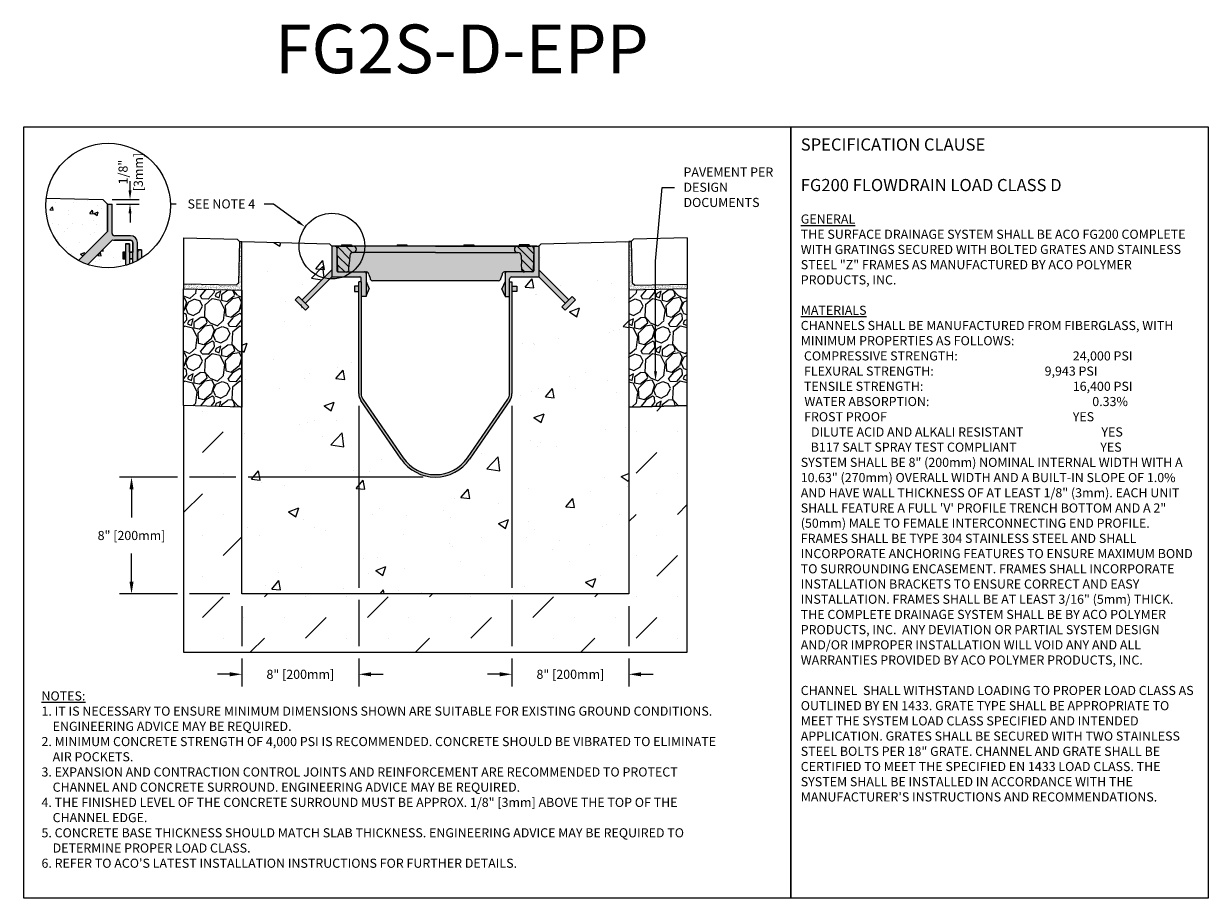
# Model space of a CAD drawing. Units: inches. Extents: x 1410 to 1470.8, y -54 to -9.1.
import ezdxf
from ezdxf import colors
from ezdxf.entities.mleader import LeaderData, LeaderLine
from ezdxf.math import Vec2, Vec3

# ---------------------------------------------------------------- set-up
doc = ezdxf.new("R2010")
doc.units = ezdxf.units.IN
doc.header["$LTSCALE"] = 0.25
doc.header["$MEASUREMENT"] = 0
for name, color, linetype in [('ABC', 7, 'Continuous'), ('Channel', 7, 'Continuous'), ('CONCRETE', 7, 'Continuous'), ('Paver Base', 7, 'Continuous'), ('Pavers', 7, 'Continuous'), ('SUB-GRADE', 7, 'Continuous'), ('Text', 7, 'Continuous'), ('TITLEBLOCK', 7, 'Continuous')]:
    doc.layers.add(name, color=color, linetype=linetype)
doc.styles.add('Annotative', font='arial.ttf', dxfattribs={"height": 0.09375})
doc.styles.get("Standard").update_dxf_attribs({"font": 'arial.ttf'})
doc.dimstyles.get("Standard").update_dxf_attribs({"dimtxt": 0.625, "dimasz": 0.625, "dimexe": 0.625, "dimexo": 0.625, "dimtad": 0, "dimtih": 1, "dimtoh": 1, "dimdec": 3, "dimzin": 0, "dimdsep": 46, "dimlunit": 4, "dimtxsty": 'Standard', "dimcen": 0.625, "dimadec": 0, "dimazin": 0, "dimtfac": 1, "dimtdec": 3, "dimtofl": 0, "dimtmove": 0, "dimatfit": 3, "dimfxl": 1, "dimtolj": 1, "dimtzin": 0, "dimarcsym": 0})

# ---------------------------------------------------------------- blocks, each defined once
blk = doc.blocks.new('FG200 SECTION')
h = blk.add_hatch()
h.set_pattern_fill('ANSI31', color=256, scale=2.616851, angle=90, style=0)
h.set_pattern_definition([(135, (-3785.96467, -1355.19704), (-0.23129911, -0.23129911), [])])
h.paths.add_polyline_path([(4.423, 8.834), (4.437, 8.528, 0.397741), (4.563, 8.409), (4.95, 8.409, 0.402787), (5.03, 8.485), (5.062, 9.524), (5.062, 9.611, 0.358769), (4.918, 9.738), (4.563, 9.738), (4.218, 9.738, 1), (4.218, 9.413), (4.237, 9.413, -0.397741), (4.399, 9.26)])
h.paths.add_polyline_path([(-5.03, 8.485, 0.402787), (-4.95, 8.409), (-4.563, 8.409, 0.397741), (-4.437, 8.528), (-4.423, 8.834), (-4.399, 9.26, -0.397741), (-4.237, 9.413), (-4.218, 9.413, 1), (-4.218, 9.738), (-4.563, 9.738), (-4.919, 9.738, 0.377885), (-5.062, 9.602), (-5.062, 9.514)])
for p, q in [((-5.125, 9.738), (-5.313, 9.738)), ((-5.313, 9.738), (-5.313, 8.158)), ((5.207, 9.738), (-5.188, 9.738)), ((-4.908, 9.738), (-4.563, 9.738)), ((-4.563, 9.738), (-4.908, 9.738)), ((-4.817, 9.806), (-4.817, 9.738)), ((-4.817, 9.806), (-4.31, 9.806)), ((-4.563, 9.806), (-4.563, 9.738)), ((-4.563, 9.806), (-4.563, 9.738)), ((-4.563, 9.738), (-4.218, 9.738)), ((-4.218, 9.738), (-4.563, 9.738)), ((-4.31, 9.806), (-4.31, 9.738)), ((-4.31, 9.806), (-4.31, 9.738)), ((0, 9.738), (-4.218, 9.738)), ((-1.967, 9.806), (-1.967, 9.738)), ((-1.967, 9.806), (-1.46, 9.806)), ((-1.714, 9.806), (-1.714, 9.738)), ((-1.46, 9.806), (-1.46, 9.738)), ((0, 9.738), (4.218, 9.738)), ((1.46, 9.806), (1.46, 9.738)), ((1.46, 9.806), (1.967, 9.806)), ((1.714, 9.806), (1.714, 9.738)), ((1.967, 9.806), (1.967, 9.738)), ((4.218, 9.738), (4.563, 9.738)), ((4.563, 9.738), (4.218, 9.738)), ((4.31, 9.806), (4.31, 9.738)), ((4.31, 9.806), (4.31, 9.738)), ((4.817, 9.806), (4.31, 9.806)), ((4.563, 9.806), (4.563, 9.738)), ((4.563, 9.806), (4.563, 9.738)), ((4.563, 9.738), (4.908, 9.738)), ((4.908, 9.738), (4.563, 9.738)), ((4.817, 9.806), (4.817, 9.738)), ((5.125, 9.738), (5.312, 9.738)), ((5.312, 9.738), (5.312, 8.158)), ((-5.062, 9.675), (-5.062, 8.471)), ((-5.062, 9.514), (-5.03, 8.485)), ((-4.399, 9.26), (-4.423, 8.834)), ((-4.218, 9.413), (-4.237, 9.413)), ((0, 9.413), (-4.218, 9.413)), ((0, 9.413), (4.237, 9.413)), ((4.218, 9.413), (4.237, 9.413)), ((4.399, 9.26), (4.423, 8.834)), ((5.064, 9.587), (5.03, 8.485)), ((5.062, 9.675), (5.062, 8.471)), ((-4.437, 8.528), (-4.423, 8.834)), ((4.437, 8.528), (4.423, 8.834)), ((-5.313, 8.513), (-6.847, 6.978)), ((-6.67, 6.801), (-5.313, 8.158)), ((-5.313, 8.158), (-3.872, 8.158)), ((-5.072, 8.158), (-4.06, 8.158)), ((-4.999, 8.409), (-3.872, 8.409)), ((-4.95, 8.409), (-3.549, 8.409)), ((-3.809, 8.409), (-3.549, 8.409)), ((-3.809, 7.908), (-3.809, 8.095)), ((-3.558, 8.346), (-3.558, 7.142)), ((-3.558, 7.916), (-3.401, 7.543)), ((-3.422, 8.282), (-3.351, 8.09)), ((3.242, 7.963), (-3.224, 7.963)), ((3.422, 8.282), (3.369, 8.09)), ((3.577, 7.916), (3.419, 7.543)), ((4.95, 8.409), (3.549, 8.409)), ((3.827, 8.409), (3.568, 8.409)), ((3.577, 8.346), (3.577, 7.142)), ((3.809, 2.16), (3.809, 8.049)), ((4.999, 8.409), (3.872, 8.409)), ((3.918, 8.158), (5.072, 8.158)), ((4.06, 8.158), (5.312, 8.158)), ((5.312, 8.513), (6.847, 6.978)), ((6.67, 6.801), (5.312, 8.158)), ((-4.161, 7.68), (-4.161, 7.406)), ((-3.934, 7.68), (-4.161, 7.68)), ((-4.161, 7.406), (-3.934, 7.406)), ((-3.934, 2.16), (-3.934, 7.908)), ((-3.809, 7.908), (-3.934, 7.908)), ((-3.809, 7.908), (-3.809, 2.16)), ((-3.558, 7.169), (-3.401, 7.543)), ((3.577, 7.169), (3.419, 7.543)), ((3.809, 7.908), (3.934, 7.908)), ((3.934, 7.908), (3.934, 2.16)), ((3.953, 7.68), (4.179, 7.68)), ((4.179, 7.406), (3.953, 7.406)), ((4.179, 7.68), (4.179, 7.406)), ((-7.023, 7.155), (-7.201, 6.978)), ((-6.67, 6.447), (-7.201, 6.978)), ((-7.023, 7.155), (-6.493, 6.624)), ((-6.928, 6.764), (-6.844, 6.569)), ((-3.558, 7.142), (-3.809, 7.142)), ((3.577, 7.142), (3.809, 7.142)), ((7.023, 7.155), (6.493, 6.624)), ((6.67, 6.447), (7.201, 6.978)), ((7.023, 7.155), (7.201, 6.978)), ((-6.67, 6.447), (-6.493, 6.624)), ((6.67, 6.447), (6.493, 6.624)), ((-3.721, 1.877), (-1.652, -1.135)), ((1.652, -1.135), (3.721, 1.877)), ((-1.756, -1.206), (-3.824, 1.806)), ((3.824, 1.806), (1.756, -1.206))]:
    blk.add_line(p, q)
for centre, radius, start, end in [((-5.125, 9.675), 0.0626, 0, 90), ((-4.913, 9.589), 0.149, 87.89374, 185.09051), ((-4.218, 9.576), 0.162, 270, 90), ((4.218, 9.576), 0.162, 90, 270), ((4.913, 9.587), 0.151, 350.83128, 91.88563), ((5.125, 9.675), 0.0626, 90, 180), ((-4.237, 9.251), 0.162, 90, 176.759), ((4.237, 9.251), 0.162, 3.241, 90), ((-4.563, 8.535), 0.127, 270, 356.759), ((4.563, 8.535), 0.127, 183.241, 270), ((-4.999, 8.471), 0.0626, 180, 270), ((-4.95, 8.489), 0.0798, 182.24429, 270), ((-3.872, 8.095), 0.0626, 0, 90), ((-3.621, 8.346), 0.0626, 0, 90), ((-3.549, 8.282), 0.127, 0, 90), ((-3.224, 8.09), 0.127, 180, 270), ((3.242, 8.09), 0.127, 270, 0), ((3.549, 8.282), 0.127, 90, 180), ((3.64, 8.346), 0.0626, 90, 180), ((3.918, 8.049), 0.109, 90, 180), ((4.95, 8.489), 0.0798, 270, 357.75571), ((4.999, 8.471), 0.0626, 270, 0), ((-3.308, 2.16), 0.626, 180, 214.48292), ((-3.308, 2.16), 0.501, 180, 214.48292), ((3.308, 2.16), 0.501, 325.51708, 360), ((3.308, 2.16), 0.626, 325.51708, 0), ((0, 0), 2.13, 214.48292, 325.51708), ((0, 0), 2.005, 214.48292, 325.51708)]:
    blk.add_arc(centre, radius, start, end)
for p in [(-5.125, 9.738), (5.312, 9.738), (-5.062, 9.675), (5.062, 9.675), (-4.999, 8.409), (-3.621, 8.409), (-3.558, 8.346), (3.577, 8.346), (3.64, 8.409), (5.312, 8.158)]:
    blk.add_point(p)
blk = doc.blocks.new('*D60')
at = {"layer": 'Defpoints', "color": 0, "transparency": 16777216}
for p in [(1427.186, -28.112), (1421.186, -38.403), (1421.186, -42.535)]:
    blk.add_point(p, dxfattribs=at)
at = {"layer": 'Text', "color": 0, "lineweight": -2, "transparency": 16777216}
for p, q in [((1427.186, -28.737), (1427.186, -38.09)), ((1427.186, -38.715), (1427.186, -41.09)), ((1421.186, -39.028), (1421.186, -41.09)), ((1421.186, -41.715), (1421.186, -43.16)), ((1427.186, -41.715), (1427.186, -43.16)), ((1420.561, -42.535), (1419.936, -42.535)), ((1427.811, -42.535), (1428.436, -42.535))]:
    blk.add_line(p, q, dxfattribs=at)
at = {"layer": 'Text', "color": 0, "transparency": 16777216}
for points in [[(1420.561, -42.431), (1420.561, -42.64), (1421.186, -42.535)], [(1427.811, -42.431), (1427.811, -42.64), (1427.186, -42.535)]]:
    blk.add_solid(points, dxfattribs=at)
at = {"layer": 'Text', "color": 0, "transparency": 16777216, "insert": (1424.186, -42.535), "char_height": 0.46875, "attachment_point": 5}
blk.add_mtext('\\A1;8" [200mm]', dxfattribs=at)
blk = doc.blocks.new('*D61')
at = {"layer": 'Defpoints', "color": 0, "transparency": 16777216}
for p in [(1431.121, -32.403), (1415.514, -38.403), (1421.186, -38.403)]:
    blk.add_point(p, dxfattribs=at)
at = {"layer": 'Text', "color": 0, "lineweight": -2, "transparency": 16777216}
for p, q in [((1417.874, -32.403), (1414.889, -32.403)), ((1420.874, -32.403), (1418.499, -32.403)), ((1430.496, -32.403), (1421.499, -32.403)), ((1415.514, -33.028), (1415.514, -34.477)), ((1415.514, -37.778), (1415.514, -36.328)), ((1417.874, -38.403), (1414.889, -38.403)), ((1420.561, -38.403), (1418.499, -38.403))]:
    blk.add_line(p, q, dxfattribs=at)
at = {"layer": 'Text', "color": 0, "transparency": 16777216}
for points in [[(1415.409, -33.028), (1415.618, -33.028), (1415.514, -32.403)], [(1415.409, -37.778), (1415.618, -37.778), (1415.514, -38.403)]]:
    blk.add_solid(points, dxfattribs=at)
at = {"layer": 'Text', "color": 0, "transparency": 16777216, "insert": (1415.514, -35.403), "char_height": 0.46875, "attachment_point": 5}
blk.add_mtext('\\A1;8" [200mm]', dxfattribs=at)
blk = doc.blocks.new('*D62')
at = {"layer": 'Defpoints', "color": 0, "transparency": 16777216}
for p in [(1435.055, -28.112), (1441.055, -38.403), (1441.055, -42.535)]:
    blk.add_point(p, dxfattribs=at)
at = {"layer": 'Text', "color": 0, "lineweight": -2, "transparency": 16777216}
for p, q in [((1435.055, -28.737), (1435.055, -38.09)), ((1435.055, -38.715), (1435.055, -41.09)), ((1441.055, -39.028), (1441.055, -41.09)), ((1435.055, -41.715), (1435.055, -43.16)), ((1441.055, -41.715), (1441.055, -43.16)), ((1434.43, -42.535), (1433.805, -42.535)), ((1441.68, -42.535), (1442.305, -42.535))]:
    blk.add_line(p, q, dxfattribs=at)
at = {"layer": 'Text', "color": 0, "transparency": 16777216}
for points in [[(1434.43, -42.431), (1434.43, -42.64), (1435.055, -42.535)], [(1441.68, -42.431), (1441.68, -42.64), (1441.055, -42.535)]]:
    blk.add_solid(points, dxfattribs=at)
at = {"layer": 'Text', "color": 0, "transparency": 16777216, "insert": (1438.055, -42.535), "char_height": 0.46875, "attachment_point": 5}
blk.add_mtext('\\A1;8" [200mm]', dxfattribs=at)
blk = doc.blocks.new('*D53')
at = {"layer": 'Defpoints', "color": 0, "transparency": 16777216}
for p in [(1414.042, -18.138), (1414.279, -18.375), (1415.436, -18.375)]:
    blk.add_point(p, dxfattribs=at)
at = {"layer": 'Text', "color": 0, "lineweight": -2, "transparency": 16777216}
for p, q in [((1415.436, -17.669), (1415.436, -17.2)), ((1414.511, -18.138), (1415.904, -18.138)), ((1414.748, -18.375), (1415.904, -18.375)), ((1415.436, -18.844), (1415.436, -19.313))]:
    blk.add_line(p, q, dxfattribs=at)
at = {"layer": 'Text', "color": 0, "transparency": 16777216}
for points in [[(1415.358, -17.669), (1415.514, -17.669), (1415.436, -18.138)], [(1415.358, -18.844), (1415.514, -18.844), (1415.436, -18.375)]]:
    blk.add_solid(points, dxfattribs=at)
at = {"layer": 'Text', "color": 0, "transparency": 16777216, "insert": (1415.471, -16.729), "char_height": 0.4688, "attachment_point": 5, "rotation": 90}
blk.add_mtext('\\A1;1/8"\\P[3mm]', dxfattribs=at)

msp = doc.modelspace()

# ---------------------------------------------------------------- hatches: boundary and pattern name
at = {"layer": 'ABC'}
h = msp.add_hatch(color=252, dxfattribs=at)
h.dxf.hatch_style = 1
h.paths.add_polyline_path([(1412.7899, -21.27, 0.0405117), (1413.264, -21.4781), (1414.5312, -20.2191, 0.0737055), (1414.6341, -20.2344), (1415.4614, -20.2344, -0.4142136), (1415.5796, -20.3526), (1415.5796, -20.8396), (1415.4091, -20.8396), (1415.4091, -21.1941), (1415.5796, -21.1941), (1415.5796, -21.3905, 0.0205079), (1415.816, -21.2765), (1415.816, -21.1941), (1415.8344, -21.1941), (1415.8344, -21.2666, 0.0172296), (1416.0245, -21.1549), (1416.0245, -20.7298), (1415.8344, -20.7298), (1415.8344, -20.8218), (1415.816, -20.8218), (1415.816, -20.3526, 0.4142136), (1415.4614, -19.998), (1414.6341, -19.998, -0.4142136), (1414.5159, -19.8798), (1414.5159, -18.3754), (1414.2795, -18.3754), (1414.2795, -19.7804)])
h = msp.add_hatch(color=253, dxfattribs=at)
h.dxf.hatch_style = 1
h.paths.add_polyline_path([(1415.4091, -20.4149), (1415.1995, -20.4149), (1415.1995, -20.8396), (1415.1995, -21.5271, 0.0172369), (1415.4091, -21.4585)])
h = msp.add_hatch(dxfattribs=at)
h.set_pattern_fill('AR-SAND', color=256, scale=0.0625, angle=45)
h.set_pattern_definition([(82.5, (988.54716, 77.53131), (-0.087938324, 0.082370445), [0, -0.095, 0, -0.10625, 0, -0.1015625]), (52.5, (988.54716, 77.53131), (-0.046508594, 0.202936233), [0, -0.05125, 0, -0.085625, 0, -0.0328125]), (12.5, (988.4928, 77.47695), (0.13737683, 0.137877024), [0, -0.03125, 0, -0.1125, 0, -0.146875]), (2.5, (988.4928, 77.47695), (0.094065135, 0.17164143), [0, -0.015625, 0, -0.07375, 0, -0.084375])])
h.paths.add_polyline_path([(1421.1863, -22.8029), (1421.1863, -20.3022), (1421.0613, -20.2992), (1421.0105, -22.4236), (1420.8825, -22.5455), (1418.1863, -22.481), (1418.1863, -22.7311)])
h = msp.add_hatch(color=252, dxfattribs=at)
h.dxf.hatch_style = 1
h.paths.add_polyline_path([(1436.434, -20.5347), (1435.9381, -20.5347), (1435.9381, -20.4666), (1435.4311, -20.4666), (1435.4311, -20.5347), (1433.0887, -20.5347), (1433.0887, -20.4666), (1432.5817, -20.4666), (1432.5817, -20.5347), (1429.6613, -20.5347), (1429.6613, -20.4666), (1429.1543, -20.4666), (1429.1543, -20.5347), (1426.8119, -20.5347), (1426.8119, -20.4666), (1426.3049, -20.4666), (1426.3049, -20.5347), (1425.809, -20.5347), (1425.809, -21.7601), (1424.2746, -23.2945), (1424.098, -23.1179), (1423.9208, -23.2951), (1424.4513, -23.8255), (1424.6285, -23.6483), (1424.4518, -23.4717), (1425.809, -22.1145), (1427.2499, -22.1145, -0.4142136), (1427.3125, -22.1772), (1427.3125, -22.3651), (1427.3125, -23.1304), (1427.5631, -23.1304), (1427.5631, -23.1033), (1427.7208, -22.7299), (1427.5631, -22.3565), (1427.5631, -21.9266, 0.4142136), (1427.5005, -21.8639), (1427.5724, -21.8639, -0.4142136), (1427.6992, -21.9907), (1427.771, -22.1825, 0.4142136), (1427.8977, -22.3093), (1434.3638, -22.3093, 0.4142136), (1434.4906, -22.1825), (1434.5439, -21.9907, -0.4142136), (1434.6706, -21.8639), (1434.7611, -21.8639, 0.4142136), (1434.6984, -21.9266), (1434.6984, -22.3565), (1434.5407, -22.7299), (1434.6984, -23.1033), (1434.6984, -23.1304), (1434.9305, -23.1304), (1434.9305, -22.2235, -0.4142136), (1435.0395, -22.1145), (1436.1934, -22.1145), (1436.434, -22.1145), (1437.7912, -23.4717), (1437.6146, -23.6483), (1437.7918, -23.8255), (1438.3222, -23.2951), (1438.145, -23.1179), (1437.9684, -23.2945), (1436.434, -21.7601)])
h = msp.add_hatch(dxfattribs=at)
h.set_pattern_fill('AR-SAND', color=256, scale=0.0625, angle=45)
h.set_pattern_definition([(82.5, (988.54477, 77.5313), (-0.087938324, 0.082370445), [0, -0.095, 0, -0.10625, 0, -0.1015625]), (52.5, (988.54477, 77.5313), (-0.046508594, 0.202936233), [0, -0.05125, 0, -0.085625, 0, -0.0328125]), (12.5, (988.49041, 77.47694), (0.13737683, 0.137877024), [0, -0.03125, 0, -0.1125, 0, -0.146875]), (2.5, (988.49041, 77.47694), (0.094065135, 0.17164143), [0, -0.015625, 0, -0.07375, 0, -0.084375])])
h.paths.add_polyline_path([(1441.0543, -20.3022), (1441.1793, -20.2992), (1441.2301, -22.4236), (1441.3581, -22.5455), (1444.0543, -22.481), (1444.0543, -22.7311), (1441.0543, -22.8029)])
h = msp.add_hatch(color=252, dxfattribs=at)
h.dxf.hatch_style = 1
h.paths.add_polyline_path([(1415.1995, -20.8396), (1415.0593, -20.8396), (1415.0593, -21.1941), (1415.1995, -21.1941)])
h = msp.add_hatch(color=253, dxfattribs=at)
h.dxf.hatch_style = 1
h.paths.add_polyline_path([(1435.0558, -22.3651), (1434.9305, -22.3651), (1434.9305, -28.1124, -0.1516059), (1434.8424, -28.3961), (1432.774, -31.4076, -0.5263158), (1429.469, -31.4076), (1427.4006, -28.3961, -0.1516059), (1427.3125, -28.1124), (1427.3125, -22.3651), (1427.1873, -22.3651), (1427.1873, -28.1124, 0.1516059), (1427.2973, -28.4671), (1429.3658, -31.4786, 0.5263158), (1432.8773, -31.4786), (1434.9457, -28.4671, 0.1516059), (1435.0558, -28.1124)])
h = msp.add_hatch(dxfattribs=at)
h.set_pattern_fill('GRAVEL', color=256, scale=2, angle=45, style=0)
h.set_pattern_definition([(273.012788, (1078.90207, -128.71978), (1.41421356, -24.04163056), [0.269072, -26.638176]), (229.96974, (1078.91621, -128.98848), (15.556349186, 18.38477631), [0.461736, -45.71185]), (177.510447, (1078.61923, -129.34204), (29.69848481, -1.414213562), [0.325576, -32.232065]), (312.27369, (1078.42124, -130.24713), (-26.870057685, 29.69848481), [0.420476, -41.627116]), (337.833654, (1078.70408, -130.55826), (-24.04163056, 9.899494937), [0.41231, -40.818746]), (42.27369, (1079.08592, -130.71382), (-29.69848481, -26.870057685), [0.420476, -41.627116]), (82.69424, (1079.397046, -130.43098), (-4.242640687, -32.526911935), [0.556058, -55.049697]), (117.255328, (1079.46776, -129.87944), (-21.213203436, 41.012193309), [0.524976, -51.972643]), (166.429566, (1079.22734, -129.41275), (-29.69848481, 7.071067812), [0.4219, -41.768146]), (220.23636, (1078.81722, -129.31375), (16.97056275, 14.14213562), [0.481664, -23.601525]), (267.397438, (1078.44952, -129.62488), (-1.414213562, -32.526911935), [0.622896, -61.66675]), (183.814075, (1079.83545, -128.8612), (-18.38477631, -1.41421356), [0.212602, -21.04769]), (216.469234, (1079.62332, -128.87535), (21.213203436, 15.556349186), [0.404474, -40.043023]), (270, (1079.298, -129.1158), (1.4142136, -1.4142136), [0.282842, -2.545585]), (248.19859, (1079.02935, -129.04505), (4.24264069, 9.89949494), [0.152316, -15.07923]), (336.80141, (1078.9728, -129.18647), (-5.65685425, 2.82842712), [0.215406, -10.554924]), (75.96376, (1079.17077, -129.27133), (1.41421356, 7.0710678), [0.349858, -11.312046]), (206.56505, (1079.2556, -128.9319), (4.2426407, 1.4142136), [0.252982, -6.071573]), (61.38954, (1078.15254, -130.00672), (9.899494937, 18.38477631), [0.3544, -35.08569]), (115.346176, (1078.32224, -129.69559), (9.899494937, -21.213203436), [0.297322, -29.434815]), (338.19859, (1078.97278, -128.64907), (-9.89949494, 4.24264069), [0.30463, -14.926916]), (28.61046, (1079.25562, -128.76221), (-18.38477631, -9.899494937), [0.3544, -35.08569]), (24.443955, (1079.02935, -130.88353), (-9.89949494, -4.24264069), [0.34176, -16.746247]), (339.77514, (1079.34048, -130.74211), (-22.627417, 8.485281374), [0.286356, -28.349286]), (111.80141, (1080.40114, -130.04914), (-4.24264069, 9.89949494), [0.30463, -14.926916]), (62.354025, (1080.288, -129.7663), (-12.72792206, -24.04163056), [0.335262, -33.190847]), (114.443955, (1079.70817, -130.7421), (4.24264069, -9.89949494), [0.17088, -16.917127]), (146.30993, (1080.3163, -130.134), (-7.0710678, 4.2426407), [0.10198, -10.096059]), (210.96376, (1080.23143, -130.07743), (5.65685425, 2.8284271), [0.41231, -7.833901]), (231.009006, (1079.87788, -130.28956), (12.72792206, 15.556349186), [0.3821, -37.827846]), (348.69007, (1079.29805, -129.3986), (-4.2426407, 1.4142136), [0.288444, -6.922659]), (38.157227, (1079.58089, -129.455174), (26.870057685, 21.213203436), [0.503588, -49.855125]), (105.945396, (1079.97687, -129.14405), (4.24264069, -15.55634919), [0.205912, -20.385348]), (135, (1079.9203, -128.946), (-2.828427, 4e-16), [0.12, -1.88]), (165.256437, (1079.80717, -130.27542), (15.556349186, -4.24264069), [0.277848, -27.50704]), (93.012788, (1079.53847, -130.2047), (-1.41421356, 24.04163056), [0.538144, -26.369104]), (45, (1079.5102, -129.6673), (2e-16, 2.828427), [0.52, -1.48]), (10.304846, (1079.87788, -129.29961), (24.04163056, 4.242640687), [0.316228, -31.306549]), (299.0546, (1080.189, -129.24304), (4.24264069, -7.07106781), [0.291204, -14.269016]), (252.645975, (1080.33043, -129.4976), (-12.727922061, -41.012193309), [0.47413, -46.938948]), (220.42608, (1080.189006, -129.95015), (-19.798989873, -16.970562748), [0.501598, -49.658147])])
h.paths.add_polyline_path([(1421.1863, -28.8029), (1418.1863, -28.7311), (1418.1863, -22.7311), (1421.1863, -22.8029)])
h = msp.add_hatch(color=252, dxfattribs=at)
h.dxf.hatch_style = 1
h.paths.add_polyline_path([(1435.3006, -22.593), (1435.0558, -22.593), (1435.0558, -22.8668), (1435.3006, -22.8668)])
h.paths.add_polyline_path([(1427.1873, -22.593), (1426.961, -22.593), (1426.961, -22.8668), (1427.1873, -22.8668)])
h = msp.add_hatch(dxfattribs=at)
h.set_pattern_fill('GRAVEL', color=256, scale=2, angle=45, style=0)
h.set_pattern_definition([(273.012788, (1078.89968, -128.7198), (1.41421356, -24.04163056), [0.269072, -26.638176]), (229.96974, (1078.913826, -128.98849), (15.556349186, 18.38477631), [0.461736, -45.7118495]), (177.510447, (1078.61684, -129.34205), (29.69848481, -1.414213562), [0.325576, -32.232065]), (312.27369, (1078.41885, -130.24714), (-26.870057685, 29.69848481), [0.420476, -41.627116]), (337.833654, (1078.70169, -130.55827), (-24.04163056, 9.899494937), [0.41231, -40.818746]), (42.27369, (1079.08353, -130.713835), (-29.69848481, -26.870057685), [0.420476, -41.627116]), (82.69424, (1079.39466, -130.43099), (-4.242640687, -32.526911935), [0.556058, -55.049697]), (117.255328, (1079.46537, -129.87945), (-21.213203436, 41.012193309), [0.524976, -51.972643]), (166.429566, (1079.22495, -129.41276), (-29.69848481, 7.071067812), [0.4219, -41.768146]), (220.23636, (1078.81483, -129.31376), (16.97056275, 14.142135624), [0.481664, -23.601525]), (267.397438, (1078.447135, -129.62489), (-1.414213562, -32.526911935), [0.622896, -61.66675]), (183.814075, (1079.83306, -128.86122), (-18.38477631, -1.41421356), [0.212602, -21.04769]), (216.469234, (1079.62093, -128.87536), (21.213203436, 15.556349186), [0.404474, -40.043023]), (270, (1079.2957, -129.1158), (1.4142136, -1.4142136), [0.282842, -2.545585]), (248.19859, (1079.02696, -129.04506), (4.24264069, 9.89949494), [0.152316, -15.07923]), (336.80141, (1078.9704, -129.1865), (-5.65685425, 2.82842712), [0.215406, -10.554924]), (75.96376, (1079.1684, -129.27134), (1.41421356, 7.0710678), [0.349858, -11.312046]), (206.56505, (1079.25324, -128.9319), (4.2426407, 1.4142136), [0.252982, -6.071573]), (61.38954, (1078.15015, -130.00673), (9.899494937, 18.38477631), [0.3544, -35.08569]), (115.346176, (1078.31986, -129.6956), (9.899494937, -21.213203436), [0.297322, -29.4348155]), (338.19859, (1078.9704, -128.64908), (-9.89949494, 4.24264069), [0.30463, -14.926916]), (28.61046, (1079.25324, -128.76222), (-18.38477631, -9.899494937), [0.3544, -35.08569]), (24.443955, (1079.02696, -130.88354), (-9.89949494, -4.24264069), [0.34176, -16.746247]), (339.77514, (1079.33809, -130.74212), (-22.627417, 8.485281374), [0.286356, -28.349286]), (111.80141, (1080.39875, -130.04915), (-4.24264069, 9.89949494), [0.30463, -14.926916]), (62.354025, (1080.28561, -129.76631), (-12.72792206, -24.04163056), [0.335262, -33.190847]), (114.443955, (1079.70579, -130.74212), (4.24264069, -9.89949494), [0.17088, -16.917127]), (146.30993, (1080.3139, -130.134), (-7.0710678, 4.2426407), [0.10198, -10.096059]), (210.96376, (1080.22904, -130.07744), (5.65685425, 2.8284271), [0.41231, -7.833901]), (231.009006, (1079.87549, -130.28957), (12.72792206, 15.556349186), [0.3821, -37.827846]), (348.69007, (1079.29566, -129.3986), (-4.2426407, 1.4142136), [0.288444, -6.922659]), (38.157227, (1079.578506, -129.455185), (26.870057685, 21.213203436), [0.503588, -49.855125]), (105.945396, (1079.97449, -129.14406), (4.24264069, -15.55634919), [0.205912, -20.385348]), (135, (1079.918, -128.946), (-2.828427, 4e-16), [0.12, -1.88]), (165.256437, (1079.80478, -130.27543), (15.556349186, -4.242640687), [0.277848, -27.50704]), (93.012788, (1079.53608, -130.20472), (-1.41421356, 24.04163056), [0.538144, -26.369104]), (45, (1079.5078, -129.6673), (2e-16, 2.828427), [0.52, -1.48]), (10.304846, (1079.87549, -129.29962), (24.04163056, 4.242640687), [0.316228, -31.306549]), (299.0546, (1080.18662, -129.24305), (4.24264069, -7.07106781), [0.291204, -14.269016]), (252.645975, (1080.32804, -129.49761), (-12.727922061, -41.012193309), [0.47413, -46.938948]), (220.426079, (1080.18662, -129.95016), (-19.798989873, -16.970562748), [0.501598, -49.658147])])
h.paths.add_polyline_path([(1441.0543, -28.8029), (1444.0543, -28.7311), (1444.0543, -22.7311), (1441.0543, -22.8029)])
at = {"layer": 'CONCRETE'}
h = msp.add_hatch(dxfattribs=at)
h.set_pattern_fill('AR-CONC', color=256, scale=0.288)
h.set_pattern_definition([(50, (1162.5662, 62.7624), (2.065709, -0.180726), [0.216, -2.376]), (355, (1162.5662, 62.7624), (-0.399604, 2.166313), [0.1728, -1.9008]), (100.45144, (1162.7384, 62.7474), (1.666105, 1.985587), [0.183572, -2.01929]), (46.1842, (1162.5662, 63.3384), (3.073655, -0.476696), [0.324, -3.564]), (96.6356, (1162.8224, 63.2987), (2.691826, 2.80546), [0.275358, -3.028936]), (351.1842, (1162.5662, 63.3384), (2.691826, 2.80546), [0.2592, -2.8512]), (21, (1162.8542, 63.1944), (1.719092, -1.159542), [0.216, -2.376]), (326, (1162.8542, 63.1944), (0.700748, 2.088432), [0.1728, -1.9008]), (71.45144, (1162.9975, 63.0978), (2.41984, 0.92889), [0.183572, -2.01929]), (37.5, (1162.56625, 62.7624), (0.0350204, 0.9587343), [0, -1.87776, 0, -1.9296, 0, -1.908]), (7.5, (1162.5662, 62.7624), (0.7576403, 1.1359057), [0, -1.10016, 0, -1.83456, 0, -0.7272]), (327.5, (1161.924, 62.7624), (1.5374086, -0.064958), [0, -0.72, 0, -2.2464, 0, -2.9808]), (317.5, (1161.636, 62.7624), (1.679576, 0.2883023), [0, -0.936, 0, -1.49184, 0, -2.1168])])
h.paths.add_polyline_path([(1414.2795, -18.3754), (1414.0421, -18.138), (1411.1318, -18.0687, 0.0301016), (1411.1086, -18.453, 0.2757389), (1412.7899, -21.27), (1414.2795, -19.7804)])
h.paths.add_polyline_path([(1415.0593, -20.8396), (1415.1995, -20.8396), (1415.1995, -20.4149), (1415.4091, -20.4149), (1415.4091, -20.8396), (1415.5796, -20.8396), (1415.5796, -20.3526, 0.4142136), (1415.4614, -20.2344), (1414.6341, -20.2344, -0.0737055), (1414.5312, -20.2191), (1413.264, -21.4781, 0.1548604), (1415.1995, -21.5271), (1415.1995, -21.1941), (1415.0593, -21.1941)])
h = msp.add_hatch(dxfattribs=at)
h.set_pattern_fill('AR-CONC', color=256, scale=0.75)
h.set_pattern_definition([(50, (988.547, 77.5313), (5.37945, -0.47064), [0.5625, -6.1875]), (355, (988.547, 77.5313), (-1.040635, 5.64144), [0.45, -4.95]), (100.4514, (988.9954, 77.492), (4.338816, 5.1708), [0.47805, -5.258566]), (46.1842, (988.547, 79.031), (8.00431, -1.24139), [0.84375, -9.28125]), (96.6356, (989.214, 78.928), (7.00996, 7.30589), [0.71708, -7.88785]), (351.1842, (988.547, 79.031), (7.00996, 7.30589), [0.675, -7.425]), (21, (989.297, 78.6563), (4.476803, -3.01964), [0.5625, -6.1875]), (326, (989.297, 78.6563), (1.824865, 5.438625), [0.45, -4.95]), (71.4514, (989.67, 78.4047), (6.30167, 2.418984), [0.47805, -5.258566]), (37.5, (988.5472, 77.5313), (0.091199, 2.496704), [0, -4.89, 0, -5.025, 0, -4.96875]), (7.5, (988.5472, 77.5313), (1.973022, 2.958088), [0, -2.865, 0, -4.7775, 0, -1.89375]), (327.5, (986.8747, 77.5313), (4.003668, -0.1691615), [0, -1.875, 0, -5.85, 0, -7.7625]), (317.5, (986.1247, 77.5313), (4.373896, 0.750787), [0, -2.4375, 0, -3.885, 0, -5.5125])])
h.paths.add_polyline_path([(1427.2964, -28.4671, -0.1516059), (1427.1863, -28.1124), (1427.1863, -22.8668), (1426.96, -22.8668), (1426.96, -22.593), (1427.1863, -22.593), (1427.1863, -22.3651), (1427.3116, -22.3651), (1427.3116, -22.1772, 0.4142136), (1427.2489, -22.1145), (1425.808, -22.1145), (1424.4509, -23.4717), (1424.6275, -23.6483), (1424.4503, -23.8255), (1423.9198, -23.2951), (1424.097, -23.1179), (1424.2737, -23.2945), (1425.808, -21.7601), (1425.808, -20.5347), (1425.683, -20.4097), (1421.1863, -20.3022), (1421.1863, -38.4026), (1441.0548, -38.4026), (1441.0548, -20.3022), (1436.558, -20.4097), (1436.433, -20.5347), (1436.433, -21.7601), (1437.9674, -23.2945), (1438.144, -23.1179), (1438.3212, -23.2951), (1437.7908, -23.8255), (1437.6136, -23.6483), (1437.7902, -23.4717), (1436.433, -22.1145), (1435.1801, -22.1145), (1435.0385, -22.1145, 0.4142136), (1434.9295, -22.2235), (1434.9295, -22.3651), (1435.0548, -22.3651), (1435.0548, -22.593), (1435.2996, -22.593), (1435.2996, -22.8668), (1435.0548, -22.8668), (1435.0548, -28.1124, -0.1516059), (1434.9447, -28.4671), (1432.8763, -31.4786, -0.5263158), (1429.3648, -31.4786)])
at = {"layer": 'SUB-GRADE'}
h = msp.add_hatch(dxfattribs=at)
h.set_pattern_fill('MUDST', color=256, scale=6, angle=45, style=0)
h.set_pattern_definition([(45, (-1687.5218, -1671.9795), (1.0606602, 3.1819805), [1.5, -1.5, 0, -1.5, 0, -1.5])])
h.paths.add_polyline_path([(1441.0548, -38.4026), (1421.1863, -38.4026), (1421.1863, -28.8029), (1418.1863, -28.7311), (1418.1872, -41.4026), (1444.0558, -41.4026), (1444.0543, -28.7311), (1441.0548, -28.8029)])

# ---------------------------------------------------------------- linework, layer by layer
for points in [[(1409.9752, -14.4021), (1449.3807, -14.4021), (1449.3807, -54.0459), (1409.9752, -54.0459)], [(1449.3807, -14.4021), (1470.8205, -14.4021), (1470.8205, -54.0459), (1449.3807, -54.0459)]]:
    msp.add_lwpolyline(points, close=True)
at = {"layer": 'ABC'}
for p, q in [((1418.1863, -20.1053), (1418.1863, -22.7311)), ((1444.0543, -20.1053), (1444.0543, -22.7311))]:
    msp.add_line(p, q, dxfattribs=at)
for points in [[(1418.1863, -22.7311), (1421.1863, -22.8029), (1421.1863, -28.8029), (1418.1863, -28.7311)], [(1444.0543, -22.7311), (1441.0548, -22.8029), (1441.0548, -28.8029), (1444.0543, -28.7311)]]:
    msp.add_lwpolyline(points, close=True, dxfattribs=at)
at = {"layer": 'Channel'}
for p, q in [((1414.2795, -18.3754), (1414.5159, -18.3754)), ((1414.2795, -19.7804), (1414.2795, -18.3754)), ((1414.2795, -18.3754), (1414.2795, -19.7804)), ((1414.5159, -19.8798), (1414.5159, -18.3754)), ((1414.2795, -19.7804), (1412.7899, -21.27)), ((1414.2795, -19.7804), (1412.7899, -21.27)), ((1415.4614, -19.998), (1414.6341, -19.998)), ((1413.264, -21.4781), (1414.5312, -20.2191)), ((1415.4614, -20.2344), (1414.6341, -20.2344)), ((1414.9887, -20.2344), (1414.6341, -20.2344)), ((1415.1995, -20.4149), (1415.4091, -20.4149)), ((1415.1995, -20.4149), (1415.1995, -21.5271)), ((1415.4091, -20.4149), (1415.4091, -21.4585)), ((1415.5796, -21.1941), (1415.5796, -20.3526)), ((1415.816, -21.1941), (1415.816, -20.3526)), ((1415.0593, -20.8396), (1415.1995, -20.8396)), ((1415.0593, -20.8396), (1415.0593, -21.1941)), ((1415.0593, -21.1941), (1415.1995, -21.1941)), ((1415.4091, -20.8396), (1415.5796, -20.8396)), ((1415.5796, -21.1941), (1415.4091, -21.1941)), ((1415.465, -21.1941), (1415.5796, -21.1941)), ((1415.5796, -21.3905), (1415.5796, -21.1941)), ((1415.816, -20.8218), (1415.8344, -20.8218)), ((1415.8344, -20.8218), (1415.816, -20.8218)), ((1415.816, -21.2765), (1415.816, -21.1941)), ((1415.8344, -21.1941), (1415.816, -21.1941)), ((1415.816, -21.1941), (1415.8344, -21.1941)), ((1416.0245, -20.7298), (1415.8344, -20.7298)), ((1415.8344, -20.7298), (1415.8344, -20.8218)), ((1415.8344, -21.1941), (1415.8344, -20.7298)), ((1415.8344, -20.7298), (1416.0245, -20.7298)), ((1415.8344, -21.1941), (1415.8344, -21.2666)), ((1415.8344, -21.2666), (1415.8344, -21.1941)), ((1416.0245, -20.7298), (1416.0245, -21.1549)), ((1416.0245, -20.7298), (1416.0245, -21.1549))]:
    msp.add_line(p, q, dxfattribs=at)
msp.add_lwpolyline([(1414.2795, -18.3754), (1414.2795, -19.7804), (1412.7899, -21.27)], dxfattribs=at)
msp.add_lwpolyline([(1413.264, -21.4781), (1414.5312, -20.2191, 0.0737055), (1414.6341, -20.2344), (1415.4614, -20.2344, -0.4142136), (1415.5796, -20.3526), (1415.5796, -20.8396), (1415.4091, -20.8396), (1415.4091, -20.4149), (1415.1995, -20.4149), (1415.1995, -20.8396), (1415.0593, -20.8396), (1415.0593, -21.1941), (1415.1995, -21.1941), (1415.1995, -21.5271)], format="xyb", dxfattribs=at)
for centre, radius, start, end in [((1414.6341, -19.8798), 0.1182, 180, 270), ((1415.4614, -20.3526), 0.3546, 0, 90), ((1414.6341, -19.8798), 0.3546, 253.13844, 270), ((1415.4614, -20.3526), 0.1182, 0, 90)]:
    msp.add_arc(centre, radius, start, end, dxfattribs=at)
msp.add_point((1414.2795, -18.3754), dxfattribs=at)
at = {"layer": 'CONCRETE'}
for points in [[(1411.1318, -18.0687), (1414.0421, -18.138), (1414.2795, -18.3754)], [(1436.433, -20.5347), (1436.558, -20.4097), (1441.0548, -20.3022), (1441.0548, -38.4026), (1421.1863, -38.4026), (1421.1863, -20.3022), (1425.683, -20.4097), (1425.808, -20.5347)]]:
    msp.add_lwpolyline(points, dxfattribs=at)
at = {"layer": 'Paver Base'}
for p, q in [((1421.0613, -20.2992), (1421.1863, -20.3022)), ((1441.1793, -20.2992), (1441.0543, -20.3022))]:
    msp.add_line(p, q, dxfattribs=at)
at = {"layer": 'Pavers'}
for points in [[(1418.1863, -20.1053), (1420.9393, -20.1712), (1421.0613, -20.2992), (1421.0105, -22.4236), (1420.8825, -22.5455), (1418.1863, -22.481)], [(1444.0543, -20.1053), (1441.3013, -20.1712), (1441.1793, -20.2992), (1441.2301, -22.4236), (1441.3581, -22.5455), (1444.0543, -22.481)]]:
    msp.add_lwpolyline(points, dxfattribs=at)
at = {"layer": 'SUB-GRADE'}
msp.add_lwpolyline([(1444.0543, -28.7311), (1441.0548, -28.8029), (1441.0548, -38.4026), (1421.1863, -38.4026), (1421.1863, -28.8029), (1418.1863, -28.7311), (1418.1872, -41.4026), (1444.0558, -41.4026)], close=True, dxfattribs=at)
at = {"layer": 'Text'}
msp.add_line((1417.8148, -18.3754), (1417.5086, -18.3754), dxfattribs=at)
for centre, radius in [((1414.3091, -18.453), 3.2004), ((1425.8081, -20.5347), 1.6853)]:
    msp.add_circle(centre, radius, dxfattribs=at)

# ---------------------------------------------------------------- block references
at = {"layer": 'Channel'}
msp.add_blockref('FG200 SECTION', (1431.1205, -30.2726), dxfattribs=at)

# ---------------------------------------------------------------- texts
at = {"layer": 'Text', "insert": (1449.887, -15.0014), "char_height": 0.46875, "width": 20.468232, "attachment_point": 1, "style": 'Annotative'}
msp.add_mtext('{\\fArial|b1|i0|c0|p34;\\H1.3333x;SPECIFICATION CLAUSE \\P\\PFG200 FLOWDRAIN \\H0.99998x;LOAD CLASS D\\fArial|b0|i1|c0|p34;\\H0.74998x;\\L\\P\\PGENERAL \\P}THE SURFACE DRAINAGE SYSTEM SHALL BE ACO FG200 COMPLETE WITH GRATINGS SECURED WITH BOLTED GRATES AND STAINLESS STEEL "Z" FRAMES AS MANUFACTURED BY ACO POLYMER PRODUCTS, INC.\\P\\P{\\fArial|b0|i1|c0|p34;\\LMATERIALS}\\PCHANNELS SHALL BE MANUFACTURED FROM FIBERGLASS, WITH MINIMUM PROPERTIES AS FOLLOWS:\\P\\pi0.35248;COMPRESSIVE STRENGTH:  ^I^I^I                   24,000 PSI                          \\P\\pi0.35264;FLEXURAL STRENGTH:            ^I^I                     9,943 PSI                           \\P\\pi0.35248;TENSILE STRENGTH:               ^I ^I                   16,400 PSI                                   \\P\\pi0.3982;WATER ABSORPTION:                   ^I ^I                          0.33%              \\P\\pi0.36766;FROST PROOF^I^I               ^I^I^I                   YES\\P\\pi1.1247;DILUTE ACID AND ALKALI RESISTANT                            YES\\P\\pi1.0866;B117 SALT SPRAY TEST COMPLIANT                              YES\\P\\pi0;                \\PSYSTEM SHALL BE 8" (200mm) NOMINAL INTERNAL WIDTH WITH A 10.63" (270mm) OVERALL WIDTH AND A BUILT-IN SLOPE OF 1.0% AND HAVE WALL THICKNESS OF AT LEAST 1/8" (3mm). EACH UNIT SHALL FEATURE A FULL \'V\' PROFILE TRENCH BOTTOM AND A 2" (50mm) MALE TO FEMALE INTERCONNECTING END PROFILE. FRAMES SHALL BE TYPE 304 STAINLESS STEEL AND SHALL INCORPORATE ANCHORING FEATURES TO ENSURE MAXIMUM BOND TO SURROUNDING ENCASEMENT. FRAMES SHALL INCORPORATE INSTALLATION BRACKETS TO ENSURE CORRECT AND EASY INSTALLATION. FRAMES SHALL BE AT LEAST 3/16" (5mm) THICK.\\P \\PTHE COMPLETE DRAINAGE SYSTEM SHALL BE BY ACO POLYMER PRODUCTS, INC.  ANY DEVIATION OR PARTIAL SYSTEM DESIGN AND/OR IMPROPER INSTALLATION WILL VOID ANY AND ALL WARRANTIES PROVIDED BY ACO POLYMER PRODUCTS, INC.\\P\\PCHANNEL  SHALL WITHSTAND LOADING TO PROPER LOAD CLASS AS OUTLINED BY EN 1433. GRATE TYPE SHALL BE APPROPRIATE TO MEET THE SYSTEM LOAD CLASS SPECIFIED AND INTENDED APPLICATION. GRATES SHALL BE SECURED WITH TWO STAINLESS STEEL BOLTS PER 18" GRATE. CHANNEL AND GRATE SHALL BE CERTIFIED TO MEET THE SPECIFIED EN 1433 LOAD CLASS. THE SYSTEM SHALL BE INSTALLED IN ACCORDANCE WITH THE MANUFACTURER\'S INSTRUCTIONS AND RECOMMENDATIONS.\\P\\P    ^I^I^I  ', dxfattribs=at)
at = {"layer": 'Text', "insert": (1410.8891, -43.4124), "char_height": 0.46875, "width": 38.008792, "attachment_point": 1}
msp.add_mtext('\\pi-0.9375,l0.9375;{\\LNOTES:\\P}1. IT IS NECESSARY TO ENSURE MINIMUM DIMENSIONS SHOWN ARE SUITABLE FOR EXISTING GROUND CONDITIONS.\\P    {\\fArial|b0|i1|c0|p34;ENGINEERING ADVICE MAY BE REQUIRED.\\P}2. MINIMUM CONCRETE STRENGTH OF 4,000 PSI IS RECOMMENDED. CONCRETE SHOULD BE VIBRATED TO ELIMINATE\\P    AIR POCKETS.\\P3. EXPANSION AND CONTRACTION CONTROL JOINTS AND REINFORCEMENT ARE RECOMMENDED TO PROTECT\\P    CHANNEL AND CONCRETE SURROUND. {\\fArial|b0|i1|c0|p34;ENGINEERING ADVICE MAY BE REQUIRED.\\P}4. THE FINISHED LEVEL OF THE CONCRETE SURROUND MUST BE APPROX. 1/8" [3mm] ABOVE THE TOP OF THE\\P    CHANNEL EDGE.\\P5. CONCRETE BASE THICKNESS SHOULD MATCH SLAB THICKNESS. ENGINEERING ADVICE MAY BE REQUIRED TO\\P    DETERMINE PROPER LOAD CLASS.\\P6. REFER TO ACO\'S LATEST INSTALLATION INSTRUCTIONS FOR FURTHER DETAILS.', dxfattribs=at)
at = {"layer": 'TITLEBLOCK', "insert": (1432.4752, -12.4305), "char_height": 2.5, "attachment_point": 8, "style": 'Annotative'}
msp.add_mtext('FG2S-D-EPP', dxfattribs=at)

# ---------------------------------------------------------------- dimensions: what is measured, and where the dimension line sits
at = {"layer": 'Text'}
dim = msp.add_linear_dim(base=(1415.4357, -18.3754), p1=(1414.0421, -18.138), p2=(1414.2795, -18.3754), angle=90, text='1/8"\\P[3mm]', dimstyle='Standard', override={"dimtxt": 0.46875, "dimasz": 0.46875, "dimexe": 0.46875, "dimexo": 0.46875, "dimgap": 0.46875, "dimtmove": 2}, dxfattribs=at)
dim.commit()
dim.dimension.update_dxf_attribs({"geometry": '*D53', "text_midpoint": (1415.4712, -16.729), "dimtype": 160, "text_rotation": 90})
dim = msp.add_linear_dim(base=(1421.1863, -42.5354), p1=(1427.1863, -28.1124), p2=(1421.1863, -38.4026), text='8" [200mm]', dimstyle='Standard', override={"dimtxt": 0.46875}, dxfattribs=at)
dim.commit()
dim.dimension.update_dxf_attribs({"geometry": '*D60', "text_midpoint": (1424.1863, -42.5354)})
for base, p1, p2, angle, picture, middle in [((1441.0548, -42.5354), (1435.0548, -28.1124), (1441.0548, -38.4026), 180, '*D62', (1438.0548, -42.5354)), ((1415.5136, -38.4026), (1431.1205, -32.4026), (1421.1863, -38.4026), 90, '*D61', (1415.5136, -35.4026))]:
    dim = msp.add_linear_dim(base=base, p1=p1, p2=p2, angle=angle, text='8" [200mm]', dimstyle='Standard', override={"dimtxt": 0.46875}, dxfattribs=at)
    dim.commit()
    dim.dimension.update_dxf_attribs({"geometry": picture, "text_midpoint": middle})

# ---------------------------------------------------------------- leaders
ml = msp.add_multileader_mtext('Standard', dxfattribs=at)
ml.set_content('PAVEMENT PER\\PDESIGN DOCUMENTS', color=256)
ml.set_leader_properties()
ml.build(insert=Vec2(0, 0))
ml.multileader.update_dxf_attribs({"text_left_attachment_type": 2, "text_right_attachment_type": 2, "dogleg_length": 0.625, "arrow_head_size": 0.4688})
ctx = ml.context
ctx.base_point, ctx.char_height, ctx.arrow_head_size, ctx.landing_gap_size, ctx.plane_origin = Vec3(1443.3966, -17.5224), 0.46875, 0.4688, 0.4688, Vec3(1439.8163, -37.0116)
ctx.left_attachment, ctx.right_attachment = 2, 2
notes = []
notes.append((ctx, [(1, (1, 1, 0), (1442.7716, -17.5224), (1, 0), 0.625, [(1, [(1442.4289, -27.4447), (1442.4289, -21.3011)], 0, [])])]))
ctx.mtext.insert, ctx.mtext.width, ctx.mtext.flow_direction = Vec3(1443.8654, -16.4947), 5.208561, 5
ml = msp.add_multileader_mtext('Standard', dxfattribs=at)
ml.set_content('SEE NOTE 4', color=256)
ml.set_leader_properties()
ml.build(insert=Vec2(0, 0))
ml.multileader.update_dxf_attribs({"text_left_attachment_type": 2, "text_right_attachment_type": 2, "dogleg_length": 0.4688, "arrow_head_size": 0.4688})
ctx = ml.context
ctx.base_point, ctx.char_height, ctx.arrow_head_size, ctx.landing_gap_size, ctx.plane_origin = Vec3(1417.5984, -18.3754), 0.46875, 0.4688, 0.4688, Vec3(1423.4899, -18.3317)
ctx.left_attachment, ctx.right_attachment, ctx.text_align_type = 2, 2, 2
notes.append((ctx, [(0, (1, 1, 0), (1422.801, -18.3754), (-1, 0), 0.4688, [(0, [(1424.4391, -19.5517)], 0, [])])]))
ctx.mtext.insert, ctx.mtext.alignment, ctx.mtext.flow_direction = Vec3(1421.8635, -18.1328), 3, 5
for ctx, leaders in notes:
    for number, flags, end, landing, length, lines in leaders:
        leader = LeaderData()
        leader.index, (leader.has_last_leader_line, leader.has_dogleg_vector, leader.attachment_direction) = number, flags
        leader.last_leader_point, leader.dogleg_vector, leader.dogleg_length = Vec3(end), Vec3(landing), length
        for number, points, colour, breaks in lines:
            line = LeaderLine()
            line.index, line.vertices, line.color, line.breaks = number, Vec3.list(points), colors.encode_raw_color(colour), breaks
            leader.lines.append(line)
        ctx.leaders.append(leader)

doc.saveas('drawing.dxf')
